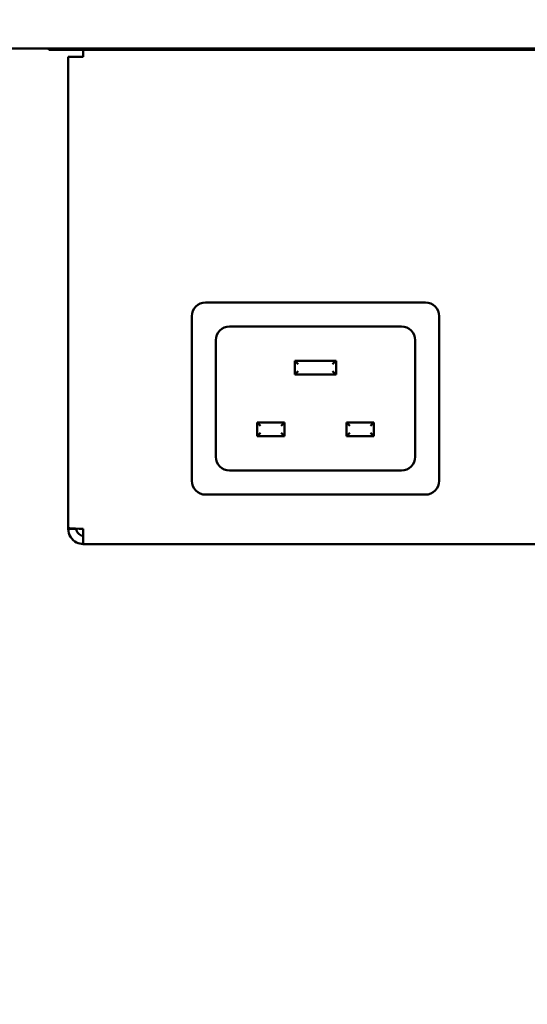
# Model space of a CAD drawing. Units: millimetres. Extents: x 65 to 5840, y 100 to 4100.
# Drawn here: x 1144 to 1218, y 1104 to 1247 of the extents above; entities that cross this region are included whole.
import ezdxf

# ---------------------------------------------------------------- set-up
doc = ezdxf.new("R2010")
doc.units = ezdxf.units.MM
doc.header["$LTSCALE"] = 20
doc.layers.add('Dimension (ISO)', color=7, linetype='Continuous', lineweight=25)
doc.layers.add('Visible (ISO)', color=7, linetype='Continuous', lineweight=50)
doc.styles.add('Note Text (ISO)', font='tahoma.ttf')
doc.dimstyles.new('Default (ISO)', dxfattribs={"dimscale": 20, "dimtxt": 2.5, "dimasz": 2.5, "dimexe": 1, "dimexo": 2, "dimgap": 0.762, "dimtad": 1, "dimtoh": 1, "dimdec": 1, "dimrnd": 1e-08, "dimzin": 0, "dimdsep": 46, "dimtxsty": 'Note Text (ISO)', "dimcen": 0.09, "dimdle": 10, "dimclrd": 256, "dimclre": 256, "dimclrt": 256, "dimadec": 1, "dimazin": 0, "dimtfac": 1.40208, "dimtmove": 0, "dimatfit": 3, "dimfxl": 1, "dimtolj": 1, "dimtzin": 0, "dimlwd": -1, "dimlwe": -1, "dimarcsym": 0})

# ---------------------------------------------------------------- blocks, each defined once
blk = doc.blocks.new('*D10')
at = {"layer": 'Defpoints', "color": 0, "transparency": 16777216}
for p in [(605.89, 1186.38), (705.2, 1110.46)]:
    blk.add_point(p, dxfattribs=at)
at = {"layer": 'Dimension (ISO)', "transparency": 16777216}
for p, q in [((566.17, 1216.75), (526.45, 1247.11)), ((605.89, 1186.38), (705.2, 1110.46)), ((744.92, 1080.09), (901.73, 960.21)), ((901.73, 960.21), (1136.67, 960.21))]:
    blk.add_line(p, q, dxfattribs=at)
for points in [[(571.23, 1223.37), (561.11, 1210.13), (605.89, 1186.38)], [(749.98, 1086.71), (739.86, 1073.47), (705.2, 1110.46)]]:
    blk.add_solid(points, dxfattribs=at)
at = {"layer": 'Dimension (ISO)', "transparency": 16777216, "insert": (916.97, 1029.3), "char_height": 50, "attachment_point": 1, "style": 'Note Text (ISO)'}
blk.add_mtext('\\A1;∅125.0', dxfattribs=at)

msp = doc.modelspace()

# ---------------------------------------------------------------- linework, layer by layer
at = {"layer": 'Visible (ISO)'}
for p, q in [((1863.63, 1242.92), (662.99, 1242.92)), ((1148.01, 1242.92), (1148.01, 1242.72)), ((1153.01, 1242.72), (1148.01, 1242.72)), ((1251.31, 1242.72), (1153.01, 1242.72)), ((1153.01, 1242.72), (1153.01, 1241.72)), ((1150.81, 1173.06), (1150.81, 1241.72)), ((1153.01, 1241.72), (1150.81, 1241.72)), ((1170.81, 1205.92), (1202.81, 1205.92)), ((1168.81, 1179.92), (1168.81, 1203.92)), ((1204.81, 1203.92), (1204.81, 1179.92)), ((1174.31, 1202.42), (1199.31, 1202.42)), ((1172.31, 1183.42), (1172.31, 1200.42)), ((1201.31, 1200.42), (1201.31, 1183.42)), ((1183.81, 1197.42), (1184.31, 1196.92)), ((1183.81, 1197.42), (1183.81, 1195.42)), ((1189.81, 1197.42), (1183.81, 1197.42)), ((1189.81, 1197.42), (1189.31, 1196.92)), ((1189.81, 1195.42), (1189.81, 1197.42)), ((1183.81, 1195.42), (1184.31, 1195.92)), ((1183.81, 1195.42), (1189.81, 1195.42)), ((1189.81, 1195.42), (1189.31, 1195.92)), ((1178.31, 1188.42), (1178.81, 1187.92)), ((1178.31, 1188.42), (1178.31, 1186.42)), ((1182.31, 1188.42), (1178.31, 1188.42)), ((1182.31, 1188.42), (1181.81, 1187.92)), ((1182.31, 1186.42), (1182.31, 1188.42)), ((1191.31, 1188.42), (1191.81, 1187.92)), ((1191.31, 1188.42), (1191.31, 1186.42)), ((1195.31, 1188.42), (1191.31, 1188.42)), ((1195.31, 1188.42), (1194.81, 1187.92)), ((1195.31, 1186.42), (1195.31, 1188.42)), ((1178.31, 1186.42), (1178.81, 1186.92)), ((1178.31, 1186.42), (1182.31, 1186.42)), ((1182.31, 1186.42), (1181.81, 1186.92)), ((1191.31, 1186.42), (1191.81, 1186.92)), ((1191.31, 1186.42), (1195.31, 1186.42)), ((1195.31, 1186.42), (1194.81, 1186.92)), ((1199.31, 1181.42), (1174.31, 1181.42)), ((1202.81, 1177.92), (1170.81, 1177.92)), ((1150.81, 1173.06), (1150.81, 1172.92)), ((1152.01, 1172.92), (1150.81, 1172.92)), ((1152.01, 1172.92), (1152.01, 1172.96)), ((1153.01, 1170.72), (1153.01, 1172.92)), ((1373.61, 1170.72), (1153.01, 1170.72))]:
    msp.add_line(p, q, dxfattribs=at)
for centre, start, end in [((1170.81, 1203.92), 90, 180), ((1202.81, 1203.92), 0, 90), ((1174.31, 1200.42), 90, 180), ((1199.31, 1200.42), 0, 90), ((1174.31, 1183.42), 180, 270), ((1199.31, 1183.42), 270, 0), ((1170.81, 1179.92), 180, 270), ((1202.81, 1179.92), 270, 0)]:
    msp.add_arc(centre, 2, start, end, dxfattribs=at)
for points, knots in [([(1153.01, 1172.92), (1152.2, 1172.95), (1151.4, 1172.99), (1151.04, 1173.02), (1150.89, 1173.03), (1150.81, 1173.05), (1150.81, 1173.06)], [0, 0, 0, 0, 1.109068, 1.109068, 1.109068, 1.570796, 1.570796, 1.570796, 1.570796]), ([(1150.81, 1172.92), (1150.81, 1172.11), (1151.3, 1171.31), (1152.03, 1170.95), (1152.33, 1170.8), (1152.67, 1170.72), (1153.01, 1170.72)], [0, 0, 0, 0, 1.109068, 1.109068, 1.109068, 1.570796, 1.570796, 1.570796, 1.570796]), ([(1153.01, 1171.92), (1152.56, 1171.92), (1152.13, 1172.26), (1152.03, 1172.7), (1152.02, 1172.77), (1152.01, 1172.85), (1152.01, 1172.92)], [0, 0, 0, 0, 1.350716, 1.350716, 1.350716, 1.570796, 1.570796, 1.570796, 1.570796])]:
    msp.add_open_spline(points, degree=3, knots=knots, dxfattribs=at)

# ---------------------------------------------------------------- dimensions: what is measured, and where the dimension line sits
at = {"layer": 'Dimension (ISO)'}
dim = msp.add_diameter_dim_2p(p1=(605.89, 1186.38), p2=(705.2, 1110.46), dimstyle='Default (ISO)', override={"dimgap": 0.762, "dimtih": 1, "dimdec": 1, "dimlfac": 1, "dimtol": 0, "dimlim": 0, "dimtp": 0, "dimtm": 0, "dimtdec": 2, "dimatfit": 2}, dxfattribs=at)
dim.commit()
dim.dimension.update_dxf_attribs({"geometry": '*D10', "text_midpoint": (1026.82, 960.21), "dimtype": 163})

doc.saveas('drawing.dxf')
